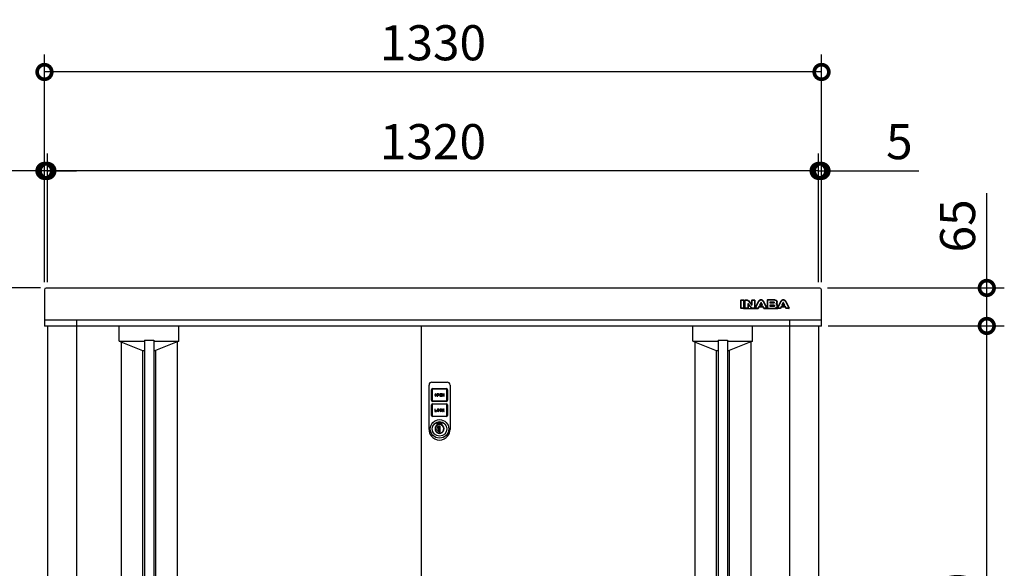
# Model space of a CAD drawing. Extents: x 8945 to 16990, y -81 to 5582.
# Drawn here: x 9935 to 11620, y 2954 to 3892 of the extents above; entities that cross this region are included whole.
import ezdxf

# ---------------------------------------------------------------- set-up
doc = ezdxf.new("R2010")
doc.units = 0
doc.header["$LTSCALE"] = 20
doc.header["$PDMODE"] = 3
doc.header["$PDSIZE"] = 2
doc.layers.get('0').update_dxf_attribs({"linetype": 'CONTINUOUS'})
doc.layers.get('DEFPOINTS').update_dxf_attribs({"linetype": 'CONTINUOUS'})
for name, color, linetype in [('寸法', 4, 'CONTINUOUS'), ('細線', 5, 'CONTINUOUS'), ('部品1', 7, 'CONTINUOUS')]:
    doc.layers.add(name, color=color, linetype=linetype)
doc.styles.add('STYLE1', font='isocp.shx', dxfattribs={"bigfont": 'bigfont.shx'})
doc.dimstyles.new('INABA_S20G', dxfattribs={"dimscale": 20, "dimtxt": 3, "dimasz": 2.5, "dimexe": 1.5, "dimexo": 0.5, "dimgap": 1, "dimtad": 3, "dimdec": 1, "dimdsep": 46, "dimtxsty": 'STYLE1', "dimblk1": 'DOTSMALL', "dimblk2": 'DOTSMALL', "dimsah": 1, "dimcen": 0, "dimclrt": 7, "dimadec": 0, "dimazin": 0, "dimtfac": 1, "dimtdec": 4, "dimtix": 1, "dimtmove": 0, "dimatfit": 3, "dimldrblk": 'DOTSMALL', "dimfxl": 1, "dimtolj": 1, "dimtzin": 0, "dimarcsym": 0})

# ---------------------------------------------------------------- blocks, each defined once
blk = doc.blocks.new('A$C6062739D')
at = {"layer": '細線', "ltscale": 20}
for p, q in [((0, 23.5), (0, 94)), ((4.5, 68), (4.5, 85.9)), ((5, 99), (31, 99)), ((5.5, 85.9), (5.5, 68)), ((6.6, 88), (29.5, 88)), ((29.5, 87), (6.6, 87)), ((30.6, 68), (30.6, 85.9)), ((31.6, 85.9), (31.6, 68)), ((36, 94), (36, 23.5)), ((9.8, 77.3), (9.8, 76.5)), ((10.6, 77.3), (10.6, 76.5)), ((12.2, 76.5), (12.2, 77.3)), ((13, 76.5), (13, 77.3)), ((16.2, 78.9), (14.2, 78.9)), ((14.2, 78.9), (14.2, 74.9)), ((14.2, 74.9), (15, 74.9)), ((16.2, 78.1), (15, 78.1)), ((15, 78.1), (15, 77.3)), ((15, 77.3), (16.2, 77.3)), ((15, 76.5), (16.2, 76.5)), ((15, 74.9), (15, 76.5)), ((21.8, 78.9), (18.6, 78.9)), ((18.6, 78.9), (18.6, 74.9)), ((18.6, 74.9), (21.8, 74.9)), ((19.4, 77.3), (19.4, 78.1)), ((19.4, 78.1), (21.8, 78.1)), ((21.8, 77.3), (19.4, 77.3)), ((19.4, 75.7), (19.4, 76.5)), ((19.4, 76.5), (21.8, 76.5)), ((21.8, 75.7), (19.4, 75.7)), ((21.8, 78.1), (21.8, 78.9)), ((21.8, 76.5), (21.8, 77.3)), ((21.8, 74.9), (21.8, 75.7)), ((23.8, 78.9), (23, 78.9)), ((23, 78.9), (23, 74.9)), ((23, 74.9), (23.8, 74.9)), ((25.4, 76.4), (23.8, 78.9)), ((23.8, 74.9), (23.8, 77.5)), ((23.8, 77.5), (25.4, 74.9)), ((26.2, 78.9), (25.4, 78.9)), ((25.4, 78.9), (25.4, 76.4)), ((25.4, 74.9), (26.2, 74.9)), ((26.2, 74.9), (26.2, 78.9)), ((4.5, 42.1), (4.5, 60)), ((5.5, 60), (5.5, 42.1)), ((6.6, 66.9), (29.5, 66.9)), ((29.5, 65.9), (6.6, 65.9)), ((6.6, 62.1), (29.5, 62.1)), ((29.5, 61.1), (6.6, 61.1)), ((9.8, 53), (9.8, 49)), ((10.6, 53), (9.8, 53)), ((10.6, 49.8), (10.6, 53)), ((14.2, 51.4), (14.2, 50.6)), ((15, 51.4), (15, 50.6)), ((16.6, 50.6), (16.6, 51.4)), ((17.4, 50.6), (17.4, 51.4)), ((18.6, 51.4), (18.6, 50.6)), ((19.4, 50.6), (19.4, 51.4)), ((21, 51.4), (21.8, 51.4)), ((21.8, 50.6), (21, 50.6)), ((23.8, 53), (23, 53)), ((23, 53), (23, 49)), ((25.1, 53), (23.8, 51.8)), ((23.8, 51.8), (23.8, 53)), ((23.8, 50.6), (24.4, 51.1)), ((23.8, 49), (23.8, 50.6)), ((24.4, 51.1), (25.3, 49)), ((25, 51.8), (26.2, 53)), ((26.2, 49), (25, 51.8)), ((26.2, 53), (25.1, 53)), ((30.6, 42.1), (30.6, 60)), ((31.6, 60), (31.6, 42.1)), ((6.6, 41), (29.5, 41)), ((29.5, 40), (6.6, 40)), ((9.8, 49), (13, 49)), ((13, 49.8), (10.6, 49.8)), ((13, 49), (13, 49.8)), ((23, 49), (23.8, 49)), ((25.3, 49), (26.2, 49)), ((0, 20.8), (0, 23.5)), ((0, 18), (0, 20.8)), ((14, 28.4), (14.5, 28.1)), ((14, 25.6), (14, 28.4)), ((14, 25.6), (14.5, 25.3)), ((14.5, 28.1), (14.5, 25.3)), ((16.7, 23.7), (16.7, 23.5)), ((19.2, 23.7), (16.7, 23.7)), ((16.7, 14.4), (16.7, 23.5)), ((16.9, 20.7), (16.9, 23.7)), ((16.9, 20.8), (16.9, 20.7)), ((16.9, 17.3), (16.9, 20.7)), ((16.9, 20.7), (16.9, 20.7)), ((16.9, 17.3), (16.9, 17.2)), ((16.9, 17.3), (16.9, 17.3)), ((16.9, 14.1), (16.9, 17.3)), ((19.2, 14.1), (19.2, 23.7)), ((21.5, 28.1), (22, 28.4)), ((21.5, 25.3), (21.5, 28.1)), ((21.5, 25.3), (22, 25.6)), ((22, 28.4), (22, 25.6)), ((36, 23.5), (36, 19.5)), ((36, 19.5), (36, 18)), ((36, 18), (36, 18)), ((16.7, 14.4), (16.7, 14.1)), ((16.7, 14.1), (19.2, 14.1)), ((16.9, 14.1), (16.9, 14.1))]:
    blk.add_line(p, q, dxfattribs=at)
for radius in [15.8, 12.5]:
    blk.add_circle((18, 19), radius, dxfattribs=at)
for centre, radius, start, end in [((5, 94), 5, 90, 180), ((6.6, 85.9), 2.1, 90, 180), ((6.6, 85.9), 1.1, 90, 180), ((29.5, 85.9), 2.1, 0, 90), ((29.5, 85.9), 1.1, 0, 90), ((31, 94), 5, 0, 90), ((6.6, 68), 2.1, 180, 270), ((6.6, 68), 1.1, 180, 270), ((11.4, 77.3), 1.6, 0, 180), ((11.4, 76.5), 1.6, 180, 0), ((11.4, 77.3), 0.8, 0, 180), ((11.4, 76.5), 0.8, 180, 0), ((16.2, 77.7), 1.2, 270, 90), ((16.2, 77.7), 0.4, 270, 90), ((29.5, 68), 1.1, 270, 0), ((29.5, 68), 2.1, 270, 0), ((6.6, 60), 2.1, 90, 180), ((6.6, 60), 1.1, 90, 180), ((15.8, 51.4), 1.6, 0, 180), ((15.8, 50.6), 1.6, 180, 0), ((15.8, 51.4), 0.8, 0, 180), ((15.8, 50.6), 0.8, 180, 0), ((20.2, 51.4), 1.6, 0, 180), ((20.2, 50.6), 1.6, 180, 0), ((20.2, 51.4), 0.8, 0, 180), ((20.2, 50.6), 0.8, 180, 0), ((29.5, 60), 2.1, 0, 90), ((29.5, 60), 1.1, 0, 90), ((6.6, 42.1), 2.1, 180, 270), ((6.6, 42.1), 1.1, 180, 270), ((29.5, 42.1), 2.1, 270, 0), ((29.5, 42.1), 1.1, 270, 0), ((18, 18), 18, 180, 217.5547), ((18, 19), 7.75, 121.073, 58.927), ((18, 19), 7.25, 118.8657, 61.1343), ((18.1, 18.9), 4.77, 106.9969, 252.9976), ((18, 19), 10.2, 67.0303, 112.9697), ((18, 19), 9.75, 68.9628, 111.0372), ((14.6, 26.3), 0.3, 250.5304, 294.9837), ((18, 19), 7.75, 63.1527, 114.9837), ((15.7, 19), 2.14, 304.9126, 55.082), ((18, 18), 18, 322.4453, 360), ((18, 18), 18, 217.5547, 322.4453), ((16.9, 19), 4.87, 268.1334, 269.9973)]:
    blk.add_arc(centre, radius, start, end, dxfattribs=at)
blk = doc.blocks.new('_DOTSMALL')
at = {"color": 0, "linetype": 'ByBlock', "ltscale": 50, "const_width": 0.5}
blk.add_lwpolyline([(-0.0625, 0, 1), (0.0625, 0, 1)], format="xyb", close=True, dxfattribs=at)
blk = doc.blocks.new('*D4')
at = {"layer": 'DEFPOINTS', "color": 0, "ltscale": 50}
for p in [(9980.3, 3433.8), (9851.2, 2333.7), (9985.1, 2333.7)]:
    blk.add_point(p, dxfattribs=at)
at = {"layer": '寸法', "color": 0, "lineweight": -2, "ltscale": 50}
for p, q in [((9970.3, 3433.8), (9821.2, 3433.8)), ((9851.2, 3433.8), (9851.2, 2333.7)), ((9975.1, 2333.7), (9821.2, 2333.7))]:
    blk.add_line(p, q, dxfattribs=at)
at = {"layer": '寸法', "color": 0, "lineweight": -2, "ltscale": 50, "xscale": 50, "yscale": 50, "zscale": 50}
for p, rotation in [((9851.2, 3433.8), 90), ((9851.2, 2333.7), 270)]:
    blk.add_blockref('_DOTSMALL', p, dxfattribs=dict(at, rotation=rotation))
at = {"layer": '寸法', "color": 7, "ltscale": 50, "insert": (9801.2, 2883.8), "char_height": 60, "attachment_point": 5, "rotation": 90, "style": 'STYLE1'}
blk.add_mtext('\\A1;1100', dxfattribs=at)
blk = doc.blocks.new('*D18')
at = {"layer": 'DEFPOINTS', "color": 0, "ltscale": 50}
for p in [(11307.1, 3433.8), (11590, 3433.8), (11308.6, 3368.8)]:
    blk.add_point(p, dxfattribs=at)
at = {"layer": '寸法', "color": 0, "lineweight": -2, "ltscale": 50}
for p, q in [((11590, 3433.8), (11590, 3595.9)), ((11317.1, 3433.8), (11620, 3433.8)), ((11590, 3368.8), (11590, 3433.8)), ((11318.6, 3368.8), (11620, 3368.8))]:
    blk.add_line(p, q, dxfattribs=at)
at = {"layer": '寸法', "color": 0, "lineweight": -2, "ltscale": 50, "xscale": 50, "yscale": 50, "zscale": 50}
for p, rotation in [((11590, 3433.8), 90), ((11590, 3368.8), 270)]:
    blk.add_blockref('_DOTSMALL', p, dxfattribs=dict(at, rotation=rotation))
at = {"layer": '寸法', "color": 7, "ltscale": 50, "insert": (11540, 3539.8), "char_height": 60, "attachment_point": 5, "rotation": 90, "style": 'STYLE1'}
blk.add_mtext('\\A1;65', dxfattribs=at)
blk = doc.blocks.new('*D19')
at = {"layer": 'DEFPOINTS', "color": 0, "ltscale": 50}
for p in [(11308.6, 3368.8), (11590, 3368.8), (11302.1, 2388.7)]:
    blk.add_point(p, dxfattribs=at)
at = {"layer": '寸法', "color": 0, "lineweight": -2, "ltscale": 50}
for p, q in [((11318.6, 3368.8), (11620, 3368.8)), ((11590, 2388.7), (11590, 3368.8)), ((11312.1, 2388.7), (11620, 2388.7))]:
    blk.add_line(p, q, dxfattribs=at)
at = {"layer": '寸法', "color": 0, "lineweight": -2, "ltscale": 50, "xscale": 50, "yscale": 50, "zscale": 50}
for p, rotation in [((11590, 3368.8), 90), ((11590, 2388.7), 270)]:
    blk.add_blockref('_DOTSMALL', p, dxfattribs=dict(at, rotation=rotation))
at = {"layer": '寸法', "color": 7, "ltscale": 50, "insert": (11540, 2878.8), "char_height": 60, "attachment_point": 5, "rotation": 90, "style": 'STYLE1'}
blk.add_mtext('\\A1;980', dxfattribs=at)
blk = doc.blocks.new('*D25')
at = {"layer": 'DEFPOINTS', "color": 0, "ltscale": 50}
for p in [(9977.1, 3803), (9977.1, 3433.5), (11307.1, 3433.5)]:
    blk.add_point(p, dxfattribs=at)
at = {"layer": '寸法', "color": 0, "lineweight": -2, "ltscale": 50}
for p, q in [((9977.1, 3443.5), (9977.1, 3833)), ((11307.1, 3443.5), (11307.1, 3833)), ((11307.1, 3803), (9977.1, 3803))]:
    blk.add_line(p, q, dxfattribs=at)
at = {"layer": '寸法', "color": 0, "lineweight": -2, "ltscale": 50, "xscale": 50, "yscale": 50, "zscale": 50, "rotation": 180}
blk.add_blockref('_DOTSMALL', (9977.1, 3803), dxfattribs=at)
at = {"layer": '寸法', "color": 0, "lineweight": -2, "ltscale": 50, "xscale": 50, "yscale": 50, "zscale": 50}
blk.add_blockref('_DOTSMALL', (11307.1, 3803), dxfattribs=at)
at = {"layer": '寸法', "color": 7, "ltscale": 50, "insert": (10642.1, 3853), "char_height": 60, "attachment_point": 5, "style": 'STYLE1'}
blk.add_mtext('\\A1;1330', dxfattribs=at)
blk = doc.blocks.new('*D26')
at = {"layer": 'DEFPOINTS', "color": 0, "ltscale": 50}
for p in [(9977.1, 3633.9), (9977.1, 3433.5), (9982.1, 3433.5)]:
    blk.add_point(p, dxfattribs=at)
at = {"layer": '寸法', "color": 0, "lineweight": -2, "ltscale": 50}
for p, q in [((9977.1, 3443.5), (9977.1, 3663.9)), ((9982.1, 3443.5), (9982.1, 3663.9)), ((9977.1, 3633.9), (9810.6, 3633.9)), ((9982.1, 3633.9), (9977.1, 3633.9)), ((9982.1, 3633.9), (10032.1, 3633.9))]:
    blk.add_line(p, q, dxfattribs=at)
at = {"layer": '寸法', "color": 0, "lineweight": -2, "ltscale": 50, "xscale": 50, "yscale": 50, "zscale": 50}
blk.add_blockref('_DOTSMALL', (9977.1, 3633.9), dxfattribs=at)
at = {"layer": '寸法', "color": 0, "lineweight": -2, "ltscale": 50, "xscale": 50, "yscale": 50, "zscale": 50, "rotation": 180}
blk.add_blockref('_DOTSMALL', (9982.1, 3633.9), dxfattribs=at)
at = {"layer": '寸法', "color": 7, "ltscale": 50, "insert": (9843.8, 3683.9), "char_height": 60, "attachment_point": 5, "style": 'STYLE1'}
blk.add_mtext('\\A1;5', dxfattribs=at)
blk = doc.blocks.new('*D27')
at = {"layer": 'DEFPOINTS', "color": 0, "ltscale": 50}
for p in [(11307.1, 3633.9), (11302.1, 3433.5), (11307.1, 3433.5)]:
    blk.add_point(p, dxfattribs=at)
at = {"layer": '寸法', "color": 0, "lineweight": -2, "ltscale": 50}
for p, q in [((11302.1, 3443.5), (11302.1, 3663.9)), ((11307.1, 3443.5), (11307.1, 3663.9)), ((11302.1, 3633.9), (11252.1, 3633.9)), ((11302.1, 3633.9), (11307.1, 3633.9)), ((11307.1, 3633.9), (11473.6, 3633.9))]:
    blk.add_line(p, q, dxfattribs=at)
at = {"layer": '寸法', "color": 0, "lineweight": -2, "ltscale": 50, "xscale": 50, "yscale": 50, "zscale": 50}
blk.add_blockref('_DOTSMALL', (11302.1, 3633.9), dxfattribs=at)
at = {"layer": '寸法', "color": 0, "lineweight": -2, "ltscale": 50, "xscale": 50, "yscale": 50, "zscale": 50, "rotation": 180}
blk.add_blockref('_DOTSMALL', (11307.1, 3633.9), dxfattribs=at)
at = {"layer": '寸法', "color": 7, "ltscale": 50, "insert": (11440.3, 3683.9), "char_height": 60, "attachment_point": 5, "style": 'STYLE1'}
blk.add_mtext('\\A1;5', dxfattribs=at)
blk = doc.blocks.new('*D28')
at = {"layer": 'DEFPOINTS', "color": 0, "ltscale": 50}
for p in [(9982.1, 3633.9), (9982.1, 3433.5), (11302.1, 3433.5)]:
    blk.add_point(p, dxfattribs=at)
at = {"layer": '寸法', "color": 0, "lineweight": -2, "ltscale": 50}
for p, q in [((9982.1, 3443.5), (9982.1, 3663.9)), ((11302.1, 3443.5), (11302.1, 3663.9)), ((11302.1, 3633.9), (9982.1, 3633.9))]:
    blk.add_line(p, q, dxfattribs=at)
at = {"layer": '寸法', "color": 0, "lineweight": -2, "ltscale": 50, "xscale": 50, "yscale": 50, "zscale": 50, "rotation": 180}
blk.add_blockref('_DOTSMALL', (9982.1, 3633.9), dxfattribs=at)
at = {"layer": '寸法', "color": 0, "lineweight": -2, "ltscale": 50, "xscale": 50, "yscale": 50, "zscale": 50}
blk.add_blockref('_DOTSMALL', (11302.1, 3633.9), dxfattribs=at)
at = {"layer": '寸法', "color": 7, "ltscale": 50, "insert": (10642.1, 3683.9), "char_height": 60, "attachment_point": 5, "style": 'STYLE1'}
blk.add_mtext('\\A1;1320', dxfattribs=at)

msp = doc.modelspace()

# ---------------------------------------------------------------- linework, layer by layer
at = {"layer": '細線', "ltscale": 20}
for p, q in [((11168.82, 3399.26), (11168.82, 3412.77)), ((11169.32, 3413.27), (11173.74, 3413.27)), ((11169.32, 3399.26), (11169.32, 3412.77)), ((11169.32, 3412.77), (11173.74, 3412.77)), ((11173.74, 3412.77), (11173.74, 3399.26)), ((11174.24, 3412.77), (11174.24, 3399.26)), ((11176.06, 3399.26), (11176.06, 3412.77)), ((11176.56, 3413.27), (11178.4, 3413.27)), ((11176.56, 3399.26), (11176.56, 3412.77)), ((11176.56, 3412.77), (11178.4, 3412.77)), ((11178.4, 3412.77), (11178.92, 3412.76)), ((11178.92, 3412.76), (11179.39, 3412.73)), ((11179.39, 3412.73), (11179.81, 3412.67)), ((11179.81, 3412.67), (11180.19, 3412.58)), ((11180.19, 3412.58), (11180.54, 3412.44)), ((11180.54, 3412.44), (11180.88, 3412.25)), ((11180.88, 3412.25), (11181.21, 3412)), ((11181.01, 3406.37), (11180.98, 3406.29)), ((11180.98, 3406.29), (11180.98, 3406.21)), ((11180.98, 3406.21), (11180.98, 3399.26)), ((11181.05, 3406.46), (11181.01, 3406.37)), ((11181.1, 3406.53), (11181.05, 3406.46)), ((11181.17, 3406.6), (11181.1, 3406.53)), ((11181.25, 3406.65), (11181.17, 3406.6)), ((11181.21, 3412), (11181.55, 3411.69)), ((11181.33, 3406.68), (11181.25, 3406.65)), ((11181.42, 3406.69), (11181.33, 3406.68)), ((11181.55, 3406.69), (11181.42, 3406.69)), ((11181.48, 3404.94), (11181.48, 3399.26)), ((11181.55, 3411.69), (11187.11, 3404.8)), ((11181.66, 3406.67), (11181.55, 3406.69)), ((11181.76, 3406.65), (11181.66, 3406.67)), ((11181.85, 3406.62), (11181.76, 3406.65)), ((11181.92, 3406.58), (11181.85, 3406.62)), ((11181.99, 3406.53), (11181.92, 3406.58)), ((11181.94, 3412), (11186.86, 3405.9)), ((11182.06, 3406.46), (11181.99, 3406.53)), ((11182.12, 3406.38), (11182.06, 3406.46)), ((11186.84, 3400.34), (11182.12, 3406.38)), ((11186.45, 3400.04), (11182.37, 3405.25)), ((11187.11, 3404.8), (11187.17, 3404.73)), ((11187.17, 3404.73), (11187.23, 3404.68)), ((11187.23, 3404.68), (11187.29, 3404.63)), ((11187.29, 3404.63), (11187.35, 3404.6)), ((11187.35, 3404.6), (11187.42, 3404.57)), ((11187.42, 3404.57), (11187.5, 3404.55)), ((11187.5, 3404.55), (11187.59, 3404.54)), ((11187.59, 3404.54), (11187.69, 3404.54)), ((11187.69, 3404.54), (11187.82, 3404.55)), ((11187.75, 3406.21), (11187.75, 3412.77)), ((11187.82, 3404.55), (11187.93, 3404.59)), ((11187.93, 3404.59), (11188.02, 3404.65)), ((11188.02, 3404.65), (11188.1, 3404.73)), ((11188.1, 3404.73), (11188.17, 3404.82)), ((11188.17, 3404.82), (11188.21, 3404.92)), ((11188.21, 3404.92), (11188.24, 3405.03)), ((11188.24, 3405.03), (11188.25, 3405.16)), ((11188.25, 3413.27), (11192.22, 3413.27)), ((11188.25, 3412.77), (11192.22, 3412.77)), ((11188.25, 3405.16), (11188.25, 3412.77)), ((11192.22, 3412.77), (11192.22, 3399.26)), ((11192.72, 3412.77), (11192.72, 3399.26)), ((11193.58, 3399.5), (11199.31, 3410.53)), ((11194.02, 3399.26), (11199.75, 3410.29)), ((11199.75, 3410.29), (11200.07, 3410.87)), ((11200.07, 3410.87), (11200.44, 3411.42)), ((11200.44, 3411.42), (11200.86, 3411.94)), ((11200.86, 3411.94), (11201.33, 3412.4)), ((11202.98, 3408.37), (11201.07, 3404.41)), ((11201.07, 3404.41), (11203.6, 3404.41)), ((11201.33, 3412.4), (11201.84, 3412.79)), ((11201.84, 3412.79), (11202.39, 3413.09)), ((11203.15, 3407.57), (11202.21, 3405.63)), ((11202.39, 3413.09), (11202.97, 3413.28)), ((11202.66, 3404.91), (11204.53, 3404.91)), ((11202.97, 3413.28), (11203.6, 3413.35)), ((11203.04, 3408.47), (11202.98, 3408.37)), ((11203.11, 3408.55), (11203.04, 3408.47)), ((11203.2, 3408.62), (11203.11, 3408.55)), ((11203.28, 3408.67), (11203.2, 3408.62)), ((11203.36, 3408.71), (11203.28, 3408.67)), ((11203.44, 3408.74), (11203.36, 3408.71)), ((11203.52, 3408.75), (11203.44, 3408.74)), ((11203.6, 3408.76), (11203.52, 3408.75)), ((11203.6, 3413.35), (11204.22, 3413.28)), ((11203.67, 3408.75), (11203.6, 3408.76)), ((11203.6, 3404.41), (11206.12, 3404.41)), ((11203.75, 3408.74), (11203.67, 3408.75)), ((11203.84, 3408.71), (11203.75, 3408.74)), ((11203.92, 3408.67), (11203.84, 3408.71)), ((11204, 3408.62), (11203.92, 3408.67)), ((11204.08, 3408.55), (11204, 3408.62)), ((11204.98, 3405.63), (11204.05, 3407.57)), ((11204.15, 3408.47), (11204.08, 3408.55)), ((11204.22, 3408.37), (11204.15, 3408.47)), ((11204.22, 3413.28), (11204.8, 3413.09)), ((11206.12, 3404.41), (11204.22, 3408.37)), ((11204.8, 3413.09), (11205.36, 3412.79)), ((11205.36, 3412.79), (11205.87, 3412.4)), ((11205.87, 3412.4), (11206.33, 3411.94)), ((11206.33, 3411.94), (11206.76, 3411.42)), ((11206.76, 3411.42), (11207.13, 3410.87)), ((11207.13, 3410.87), (11207.45, 3410.29)), ((11207.45, 3410.29), (11213.18, 3399.26)), ((11207.89, 3410.53), (11213.62, 3399.5)), ((11214.01, 3412.77), (11214.01, 3399.26)), ((11227.03, 3413.27), (11214.51, 3413.27)), ((11227.03, 3412.77), (11214.51, 3412.77)), ((11214.51, 3412.77), (11214.51, 3408.51)), ((11214.51, 3408.51), (11214.51, 3403.33)), ((11218.94, 3410.23), (11224.44, 3410.23)), ((11218.94, 3408.51), (11218.94, 3410.23)), ((11218.94, 3407.51), (11218.94, 3408.51)), ((11224.44, 3407.51), (11218.94, 3407.51)), ((11218.94, 3404.8), (11224.26, 3404.8)), ((11218.94, 3403.33), (11218.94, 3404.8)), ((11219.44, 3408.51), (11219.44, 3409.23)), ((11219.94, 3409.73), (11224.44, 3409.73)), ((11224.61, 3408.01), (11219.94, 3408.01)), ((11219.94, 3404.3), (11224.26, 3404.3)), ((11224.26, 3404.8), (11224.74, 3404.78)), ((11224.44, 3410.23), (11224.62, 3410.22)), ((11224.62, 3407.51), (11224.44, 3407.51)), ((11224.62, 3410.22), (11224.85, 3410.2)), ((11224.85, 3407.53), (11224.62, 3407.51)), ((11224.74, 3404.78), (11225.19, 3404.73)), ((11224.85, 3410.2), (11225.09, 3410.16)), ((11225.09, 3407.57), (11224.85, 3407.53)), ((11225.09, 3410.16), (11225.34, 3410.08)), ((11225.34, 3407.65), (11225.09, 3407.57)), ((11225.19, 3404.73), (11225.6, 3404.64)), ((11225.34, 3410.08), (11225.55, 3409.95)), ((11225.55, 3407.79), (11225.34, 3407.65)), ((11225.55, 3409.95), (11225.73, 3409.76)), ((11225.73, 3407.97), (11225.55, 3407.79)), ((11225.6, 3404.64), (11225.96, 3404.49)), ((11225.73, 3409.76), (11225.86, 3409.51)), ((11225.86, 3408.22), (11225.73, 3407.97)), ((11225.86, 3409.51), (11225.9, 3409.18)), ((11225.9, 3408.56), (11225.86, 3408.22)), ((11225.9, 3409.18), (11225.9, 3408.56)), ((11225.96, 3404.49), (11226.25, 3404.25)), ((11226.25, 3404.25), (11226.47, 3403.94)), ((11227.91, 3412.7), (11227.03, 3412.77)), ((11228.65, 3412.51), (11227.91, 3412.7)), ((11229.26, 3412.22), (11228.65, 3412.51)), ((11229.05, 3406.19), (11229.41, 3406.4)), ((11229.53, 3405.99), (11229.05, 3406.19)), ((11229.73, 3411.87), (11229.26, 3412.22)), ((11229.41, 3406.4), (11229.72, 3406.65)), ((11229.94, 3405.74), (11229.53, 3405.99)), ((11229.72, 3406.65), (11229.97, 3406.92)), ((11230.09, 3411.46), (11229.73, 3411.87)), ((11230.27, 3405.45), (11229.94, 3405.74)), ((11229.97, 3406.92), (11230.17, 3407.2)), ((11230.33, 3411.04), (11230.09, 3411.46)), ((11230.17, 3407.2), (11230.32, 3407.49)), ((11230.54, 3405.14), (11230.27, 3405.45)), ((11230.32, 3407.49), (11230.43, 3407.78)), ((11230.47, 3410.61), (11230.33, 3411.04)), ((11230.43, 3407.78), (11230.49, 3408.06)), ((11230.52, 3410.2), (11230.47, 3410.61)), ((11230.49, 3408.06), (11230.52, 3408.33)), ((11230.52, 3408.33), (11230.52, 3410.2)), ((11230.74, 3404.82), (11230.54, 3405.14)), ((11230.88, 3404.49), (11230.74, 3404.82)), ((11230.96, 3404.16), (11230.88, 3404.49)), ((11231.02, 3408.33), (11231.02, 3410.2)), ((11231.65, 3399.5), (11237.38, 3410.53)), ((11232.09, 3399.26), (11237.83, 3410.29)), ((11237.83, 3410.29), (11238.14, 3410.87)), ((11238.14, 3410.87), (11238.51, 3411.42)), ((11238.51, 3411.42), (11238.93, 3411.94)), ((11238.93, 3411.94), (11239.4, 3412.4)), ((11241.06, 3408.37), (11239.15, 3404.41)), ((11239.15, 3404.41), (11241.68, 3404.41)), ((11239.4, 3412.4), (11239.91, 3412.79)), ((11239.91, 3412.79), (11240.47, 3413.09)), ((11241.23, 3407.57), (11240.29, 3405.63)), ((11240.47, 3413.09), (11241.05, 3413.28)), ((11240.74, 3404.91), (11242.61, 3404.91)), ((11241.05, 3413.28), (11241.68, 3413.35)), ((11241.12, 3408.47), (11241.06, 3408.37)), ((11241.19, 3408.55), (11241.12, 3408.47)), ((11241.27, 3408.62), (11241.19, 3408.55)), ((11241.35, 3408.67), (11241.27, 3408.62)), ((11241.43, 3408.71), (11241.35, 3408.67)), ((11241.52, 3408.74), (11241.43, 3408.71)), ((11241.6, 3408.75), (11241.52, 3408.74)), ((11241.68, 3408.76), (11241.6, 3408.75)), ((11241.68, 3413.35), (11242.29, 3413.28)), ((11241.75, 3408.75), (11241.68, 3408.76)), ((11241.68, 3404.41), (11244.19, 3404.41)), ((11241.83, 3408.74), (11241.75, 3408.75)), ((11241.91, 3408.71), (11241.83, 3408.74)), ((11242, 3408.67), (11241.91, 3408.71)), ((11242.08, 3408.62), (11242, 3408.67)), ((11242.15, 3408.55), (11242.08, 3408.62)), ((11243.06, 3405.63), (11242.13, 3407.57)), ((11242.22, 3408.47), (11242.15, 3408.55)), ((11242.29, 3408.37), (11242.22, 3408.47)), ((11242.29, 3413.28), (11242.88, 3413.09)), ((11244.19, 3404.41), (11242.29, 3408.37)), ((11242.88, 3413.09), (11243.43, 3412.79)), ((11243.43, 3412.79), (11243.94, 3412.4)), ((11243.94, 3412.4), (11244.41, 3411.94)), ((11244.41, 3411.94), (11244.83, 3411.42)), ((11244.83, 3411.42), (11245.2, 3410.87)), ((11245.2, 3410.87), (11245.52, 3410.29)), ((11245.52, 3410.29), (11251.25, 3399.26)), ((11245.96, 3410.53), (11251.7, 3399.5)), ((11173.74, 3399.26), (11169.32, 3399.26)), ((11173.74, 3398.76), (11169.32, 3398.76)), ((11173.74, 3398.76), (11198.63, 3398.76)), ((11174.24, 3403.26), (11176.06, 3403.26)), ((11180.98, 3399.26), (11176.56, 3399.26)), ((11180.98, 3398.76), (11176.56, 3398.76)), ((11181.48, 3403.26), (11183.92, 3403.26)), ((11187.15, 3400.03), (11186.84, 3400.34)), ((11187.4, 3399.78), (11187.15, 3400.03)), ((11187.62, 3399.59), (11187.4, 3399.78)), ((11187.84, 3399.46), (11187.62, 3399.59)), ((11188.09, 3399.36), (11187.84, 3399.46)), ((11188.4, 3399.3), (11188.09, 3399.36)), ((11188.78, 3399.27), (11188.4, 3399.3)), ((11189.28, 3399.26), (11188.78, 3399.27)), ((11192.22, 3399.26), (11189.28, 3399.26)), ((11192.22, 3398.76), (11189.28, 3398.76)), ((11192.72, 3403.26), (11195.54, 3403.26)), ((11198.63, 3399.26), (11194.02, 3399.26)), ((11198.63, 3398.76), (11194.02, 3398.76)), ((11199.81, 3401.74), (11198.63, 3399.26)), ((11199.99, 3400.96), (11199.08, 3399.05)), ((11199.81, 3401.74), (11207.39, 3401.74)), ((11203.6, 3401.74), (11199.81, 3401.74)), ((11200.44, 3401.24), (11206.76, 3401.24)), ((11207.39, 3401.74), (11203.6, 3401.74)), ((11208.13, 3399.05), (11207.21, 3400.96)), ((11208.58, 3399.26), (11207.39, 3401.74)), ((11213.18, 3399.26), (11208.58, 3399.26)), ((11208.58, 3398.76), (11232.09, 3398.76)), ((11213.18, 3398.76), (11208.58, 3398.76)), ((11211.66, 3403.26), (11214.01, 3403.26)), ((11214.51, 3403.33), (11214.51, 3399.26)), ((11214.51, 3399.26), (11227.5, 3399.26)), ((11214.51, 3398.76), (11227.5, 3398.76)), ((11218.94, 3401.95), (11218.94, 3403.33)), ((11225.21, 3401.95), (11218.94, 3401.95)), ((11219.44, 3402.95), (11219.44, 3403.8)), ((11225.37, 3402.45), (11219.94, 3402.45)), ((11225.4, 3401.95), (11225.21, 3401.95)), ((11225.62, 3401.97), (11225.4, 3401.95)), ((11225.86, 3402.02), (11225.62, 3401.97)), ((11226.1, 3402.1), (11225.86, 3402.02)), ((11226.32, 3402.23), (11226.1, 3402.1)), ((11226.5, 3402.41), (11226.32, 3402.23)), ((11226.47, 3403.94), (11226.62, 3403.53)), ((11226.63, 3402.67), (11226.5, 3402.41)), ((11226.62, 3403.53), (11226.67, 3403)), ((11226.67, 3403), (11226.63, 3402.67)), ((11227.5, 3399.26), (11228.38, 3399.33)), ((11228.38, 3399.33), (11229.12, 3399.52)), ((11229.12, 3399.52), (11229.73, 3399.8)), ((11229.73, 3399.8), (11230.2, 3400.16)), ((11230.2, 3400.16), (11230.56, 3400.56)), ((11230.56, 3400.56), (11230.8, 3400.99)), ((11230.8, 3400.99), (11230.94, 3401.42)), ((11230.94, 3401.42), (11230.99, 3401.83)), ((11230.99, 3403.86), (11230.96, 3404.16)), ((11230.99, 3401.83), (11230.99, 3403.86)), ((11231.49, 3401.83), (11231.49, 3403.86)), ((11231.49, 3403.26), (11233.61, 3403.26)), ((11236.7, 3399.26), (11232.09, 3399.26)), ((11236.7, 3398.76), (11232.09, 3398.76)), ((11237.89, 3401.74), (11236.7, 3399.26)), ((11238.07, 3400.96), (11237.15, 3399.05)), ((11241.68, 3401.74), (11237.89, 3401.74)), ((11237.89, 3401.74), (11245.46, 3401.74)), ((11238.52, 3401.24), (11244.83, 3401.24)), ((11245.46, 3401.74), (11241.68, 3401.74)), ((11246.19, 3399.05), (11245.28, 3400.96)), ((11246.64, 3399.26), (11245.46, 3401.74)), ((11251.25, 3399.26), (11246.64, 3399.26)), ((11251.25, 3398.76), (11246.64, 3398.76))]:
    msp.add_line(p, q, dxfattribs=at)
at = {"layer": '細線', "ltscale": 50}
for p, q in [((10105.18, 3342.73), (10105.18, 3368.52)), ((10207.18, 3342.73), (10207.18, 3368.52)), ((11086.98, 3342.73), (11086.98, 3368.52)), ((11188.98, 3342.73), (11188.98, 3368.52)), ((10105.18, 3342.73), (10148.18, 3342.73)), ((10105.18, 3342.73), (10145.18, 3326.73)), ((10108.18, 3341.53), (10108.18, 2435.43)), ((10148.18, 3344.73), (10148.18, 2431.73)), ((10148.18, 3344.73), (10164.18, 3344.73)), ((10164.18, 3344.73), (10164.18, 2431.73)), ((10164.18, 3342.73), (10207.18, 3342.73)), ((10207.18, 3342.73), (10167.18, 3326.73)), ((10204.18, 3341.53), (10204.18, 2435.43)), ((11086.98, 3342.73), (11126.98, 3326.73)), ((11086.98, 3342.73), (11129.98, 3342.73)), ((11089.98, 3341.53), (11089.98, 2435.43)), ((11129.98, 3344.73), (11129.98, 2431.73)), ((11129.98, 3344.73), (11145.98, 3344.73)), ((11145.98, 3344.73), (11145.98, 2431.73)), ((11145.98, 3342.73), (11188.98, 3342.73)), ((11188.98, 3342.73), (11148.98, 3326.73)), ((11185.98, 3341.53), (11185.98, 2435.43)), ((10145.18, 3326.73), (10148.18, 3326.73)), ((10145.18, 3326.73), (10145.18, 2450.23)), ((10164.18, 3326.73), (10167.18, 3326.73)), ((10167.18, 3326.73), (10167.18, 2450.23)), ((11126.98, 3326.73), (11126.98, 2450.23)), ((11126.98, 3326.73), (11129.98, 3326.73)), ((11145.98, 3326.73), (11148.98, 3326.73)), ((11148.98, 3326.73), (11148.98, 2450.23))]:
    msp.add_line(p, q, dxfattribs=at)
at = {"layer": '細線', "ltscale": 20}
for centre, start, end in [((11169.32, 3412.77), 90, 180), ((11173.74, 3412.77), 0, 90), ((11176.56, 3412.77), 90, 180), ((11181.98, 3404.94), 38.00708, 180), ((11187.25, 3406.21), 218.85337, 0), ((11188.25, 3412.77), 90, 180), ((11192.22, 3412.77), 0, 90), ((11202.66, 3405.41), 154.16947, 270), ((11203.6, 3407.35), 25.71215, 154.16947), ((11204.53, 3405.41), 270, 25.71215), ((11214.51, 3412.77), 90, 180), ((11219.94, 3409.23), 90, 180), ((11219.94, 3408.51), 180, 270), ((11219.94, 3403.8), 90, 180), ((11240.74, 3405.41), 154.16947, 270), ((11241.68, 3407.35), 25.71215, 154.16947), ((11242.61, 3405.41), 270, 25.71215), ((11169.32, 3399.26), 180, 270), ((11173.74, 3399.26), 270, 0), ((11176.56, 3399.26), 180, 270), ((11180.98, 3399.26), 270, 0), ((11192.22, 3399.26), 270, 0), ((11194.02, 3399.26), 152.53134, 270), ((11198.63, 3399.26), 270, 334.37414), ((11200.44, 3400.74), 90, 154.37414), ((11206.76, 3400.74), 25.62586, 90), ((11208.58, 3399.26), 205.62586, 270), ((11213.18, 3399.26), 270, 27.44805), ((11214.51, 3399.26), 180, 270), ((11219.94, 3402.95), 180, 270), ((11232.09, 3399.26), 152.53134, 270), ((11236.7, 3399.26), 270, 334.37414), ((11238.52, 3400.74), 90, 154.37414), ((11244.83, 3400.74), 25.53111, 90), ((11246.64, 3399.26), 205.53111, 270), ((11251.25, 3399.26), 270, 27.46866)]:
    msp.add_arc(centre, 0.5, start, end, dxfattribs=at)
for points, knots in [([(11178.4, 3412.77), (11178.58, 3412.77), (11178.9, 3412.76), (11179.37, 3412.74), (11179.8, 3412.67), (11180.19, 3412.59), (11180.55, 3412.44), (11180.89, 3412.25), (11181.23, 3412), (11181.44, 3411.8), (11181.55, 3411.69)], [0, 0, 0, 0, 0.5241147, 0.9886538, 1.4112086, 1.8047384, 2.1846126, 2.5702574, 2.9844379, 3.4481017, 3.4481017, 3.4481017, 3.4481017]), ([(11178.41, 3413.27), (11178.61, 3413.27), (11178.82, 3413.26), (11179.22, 3413.25), (11179.42, 3413.23), (11179.81, 3413.18), (11179.99, 3413.15), (11180.33, 3413.06), (11180.46, 3413.02), (11180.69, 3412.92), (11180.8, 3412.87), (11181.03, 3412.75), (11181.14, 3412.68), (11181.35, 3412.54), (11181.45, 3412.46), (11181.67, 3412.27), (11181.79, 3412.16), (11181.9, 3412.05)], [0, 0, 0, 0, 0.606916, 0.606916, 1.1463151, 1.1463151, 1.6857141, 1.6857141, 2.0120257, 2.0120257, 2.3383373, 2.3383373, 2.6646489, 2.6646489, 2.9909604, 2.9909604, 3.4481017, 3.4481017, 3.4481017, 3.4481017]), ([(11199.32, 3410.54), (11199.42, 3410.73), (11199.53, 3410.92), (11199.79, 3411.36), (11199.94, 3411.6), (11200.29, 3412.06), (11200.48, 3412.28), (11200.96, 3412.77), (11201.28, 3413.03), (11201.98, 3413.47), (11202.37, 3413.65), (11203.08, 3413.82), (11203.38, 3413.85), (11203.98, 3413.84), (11204.27, 3413.79), (11204.9, 3413.6), (11205.23, 3413.45), (11205.76, 3413.13), (11205.97, 3412.97), (11206.35, 3412.64), (11206.54, 3412.46), (11206.88, 3412.09), (11207.03, 3411.89), (11207.33, 3411.5), (11207.47, 3411.29), (11207.7, 3410.89), (11207.8, 3410.7), (11207.89, 3410.53)], [0, 0, 0, 0, 0.6533163, 0.6533163, 1.4478917, 1.4478917, 2.242467, 2.242467, 3.3516106, 3.3516106, 4.4607541, 4.4607541, 5.2191872, 5.2191872, 5.9776202, 5.9776202, 6.9251453, 6.9251453, 7.6228873, 7.6228873, 8.3206293, 8.3206293, 9.0183713, 9.0183713, 9.7161133, 9.7161133, 10.3119821, 10.3119821, 10.3119821, 10.3119821]), ([(11199.75, 3410.29), (11199.97, 3410.68), (11200.29, 3411.26), (11200.85, 3411.95), (11201.31, 3412.41), (11201.83, 3412.8), (11202.38, 3413.1), (11202.97, 3413.3), (11203.6, 3413.37), (11204.22, 3413.3), (11204.81, 3413.1), (11205.37, 3412.8), (11205.88, 3412.41), (11206.35, 3411.95), (11206.76, 3411.43), (11207.14, 3410.88), (11207.35, 3410.49), (11207.45, 3410.29)], [0, 0, 0, 0, 1.3203911, 1.9869015, 2.642505, 3.2864455, 3.9109515, 4.525995, 5.1547551, 5.7785086, 6.3935521, 7.0224939, 7.6624201, 8.3180236, 8.987707, 9.6557013, 10.3119821, 10.3119821, 10.3119821, 10.3119821]), ([(11224.25, 3404.3), (11224.42, 3404.3), (11224.57, 3404.29), (11224.83, 3404.27), (11224.95, 3404.26), (11225.19, 3404.23), (11225.3, 3404.21), (11225.49, 3404.15), (11225.58, 3404.12), (11225.74, 3404.04), (11225.81, 3403.99), (11225.96, 3403.84), (11226.03, 3403.73), (11226.12, 3403.48), (11226.15, 3403.35), (11226.18, 3403.08), (11226.17, 3402.92), (11226.15, 3402.81), (11226.14, 3402.79), (11226.12, 3402.74), (11226.1, 3402.72), (11226.06, 3402.66), (11226.03, 3402.64), (11225.97, 3402.59), (11225.93, 3402.57), (11225.79, 3402.51), (11225.65, 3402.48), (11225.42, 3402.45), (11225.34, 3402.45), (11225.22, 3402.45)], [0, 0, 0, 0, 0.4866568, 0.4866568, 0.8864174, 0.8864174, 1.2769144, 1.2769144, 1.6674113, 1.6674113, 2.0579082, 2.0579082, 2.6842497, 2.6842497, 3.210837, 3.210837, 3.7374243, 3.7374243, 3.9243699, 3.9243699, 4.1113156, 4.1113156, 4.3687253, 4.3687253, 4.626135, 4.626135, 5.1493671, 5.1493671, 5.5098578, 5.5098578, 5.5098578, 5.5098578]), ([(11224.26, 3404.8), (11224.42, 3404.8), (11224.73, 3404.79), (11225.18, 3404.74), (11225.59, 3404.66), (11225.96, 3404.5), (11226.27, 3404.27), (11226.5, 3403.93), (11226.65, 3403.5), (11226.68, 3403.07), (11226.65, 3402.68), (11226.51, 3402.41), (11226.33, 3402.22), (11226.11, 3402.09), (11225.86, 3402.01), (11225.63, 3401.97), (11225.41, 3401.95), (11225.27, 3401.95), (11225.21, 3401.95)], [0, 0, 0, 0, 0.4789088, 0.9301689, 1.3482541, 1.73861, 2.1155657, 2.4986344, 2.9368797, 3.4633144, 3.8039349, 4.0856031, 4.3422274, 4.5997405, 4.8546774, 5.0957958, 5.3234283, 5.5098578, 5.5098578, 5.5098578, 5.5098578]), ([(11224.43, 3409.73), (11224.55, 3409.73), (11224.64, 3409.72), (11224.81, 3409.71), (11224.89, 3409.69), (11225.02, 3409.66), (11225.07, 3409.65), (11225.16, 3409.61), (11225.2, 3409.59), (11225.27, 3409.54), (11225.3, 3409.51), (11225.34, 3409.45), (11225.36, 3409.42), (11225.38, 3409.37), (11225.39, 3409.35), (11225.4, 3409.29), (11225.4, 3409.25), (11225.41, 3409.15), (11225.41, 3409.08), (11225.41, 3408.97), (11225.41, 3408.91), (11225.41, 3408.78), (11225.41, 3408.71), (11225.41, 3408.58), (11225.4, 3408.53), (11225.4, 3408.44), (11225.39, 3408.41), (11225.38, 3408.36), (11225.38, 3408.35), (11225.36, 3408.32), (11225.35, 3408.3), (11225.32, 3408.25), (11225.29, 3408.21), (11225.21, 3408.15), (11225.17, 3408.13), (11225.08, 3408.09), (11225.04, 3408.07), (11224.92, 3408.05), (11224.86, 3408.03), (11224.75, 3408.02), (11224.68, 3408.01), (11224.6, 3408.01), (11224.6, 3408.01), (11224.59, 3408.01)], [0, 0, 0, 0, 0.3513055, 0.3513055, 0.6357577, 0.6357577, 0.8867788, 0.8867788, 1.1377999, 1.1377999, 1.388821, 1.388821, 1.6398421, 1.6398421, 1.8153388, 1.8153388, 1.9908355, 1.9908355, 2.1833425, 2.1833425, 2.3758494, 2.3758494, 2.6032401, 2.6032401, 2.7773688, 2.7773688, 2.9514975, 2.9514975, 3.0956619, 3.0956619, 3.2398262, 3.2398262, 3.5281549, 3.5281549, 3.8164835, 3.8164835, 4.0424454, 4.0424454, 4.2751513, 4.2751513, 4.5078571, 4.5078571, 4.5246734, 4.5246734, 4.5246734, 4.5246734]), ([(11224.44, 3410.23), (11224.5, 3410.23), (11224.64, 3410.23), (11224.86, 3410.21), (11225.1, 3410.16), (11225.34, 3410.09), (11225.56, 3409.95), (11225.75, 3409.76), (11225.88, 3409.5), (11225.91, 3409.08), (11225.91, 3408.65), (11225.89, 3408.24), (11225.75, 3407.97), (11225.56, 3407.78), (11225.34, 3407.64), (11225.1, 3407.57), (11224.86, 3407.52), (11224.7, 3407.51), (11224.62, 3407.51)], [0, 0, 0, 0, 0.1864975, 0.41413, 0.660199, 0.9151359, 1.1683241, 1.4284367, 1.7101049, 2.0457323, 2.6604455, 3.0010661, 3.2827342, 3.5428468, 3.796035, 4.0509719, 4.2970409, 4.5246734, 4.5246734, 4.5246734, 4.5246734]), ([(11227.03, 3412.77), (11227.32, 3412.76), (11227.87, 3412.73), (11228.63, 3412.54), (11229.24, 3412.26), (11229.73, 3411.9), (11230.09, 3411.49), (11230.34, 3411.05), (11230.49, 3410.63), (11230.51, 3410.34), (11230.52, 3410.2)], [0, 0, 0, 0, 0.8845779, 1.648359, 2.3177391, 2.9082703, 3.4509945, 3.9428487, 4.3937712, 4.7994047, 4.7994047, 4.7994047, 4.7994047]), ([(11227.05, 3413.27), (11227.23, 3413.26), (11227.42, 3413.25), (11227.87, 3413.21), (11228.14, 3413.17), (11228.68, 3413.04), (11228.94, 3412.95), (11229.48, 3412.69), (11229.76, 3412.51), (11230.26, 3412.07), (11230.48, 3411.81), (11230.72, 3411.39), (11230.78, 3411.26), (11230.88, 3411.01), (11230.92, 3410.89), (11230.97, 3410.66), (11230.98, 3410.56), (11231, 3410.39), (11231.01, 3410.31), (11231.01, 3410.24)], [0, 0, 0, 0, 0.5428189, 0.5428189, 1.2704602, 1.2704602, 1.9981014, 1.9981014, 2.8413238, 2.8413238, 3.6845461, 3.6845461, 4.0537136, 4.0537136, 4.34699, 4.34699, 4.5844071, 4.5844071, 4.7994047, 4.7994047, 4.7994047, 4.7994047]), ([(11230.52, 3408.33), (11230.51, 3408.24), (11230.5, 3407.95), (11230.37, 3407.56), (11230.18, 3407.19), (11229.97, 3406.91), (11229.72, 3406.64), (11229.41, 3406.39), (11229.17, 3406.26), (11229.05, 3406.19)], [0, 0, 0, 0, 0.2728316, 0.8674117, 1.1919638, 1.5387155, 1.9058449, 2.3000837, 2.7200773, 2.7200773, 2.7200773, 2.7200773]), ([(11229.53, 3405.99), (11229.67, 3405.91), (11229.94, 3405.76), (11230.27, 3405.47), (11230.54, 3405.15), (11230.75, 3404.83), (11230.88, 3404.5), (11230.97, 3404.17), (11230.98, 3403.96), (11230.99, 3403.86)], [0, 0, 0, 0, 0.4769965, 0.9163989, 1.3273796, 1.7076546, 2.0669554, 2.3993525, 2.7031783, 2.7031783, 2.7031783, 2.7031783]), ([(11231.01, 3408.31), (11231.01, 3408.23), (11231.01, 3408.14), (11230.99, 3407.96), (11230.97, 3407.88), (11230.94, 3407.72), (11230.92, 3407.64), (11230.84, 3407.41), (11230.78, 3407.28), (11230.64, 3407), (11230.56, 3406.87), (11230.35, 3406.58), (11230.22, 3406.44), (11230.07, 3406.29), (11230.06, 3406.28), (11230.04, 3406.27)], [0, 0, 0, 0, 0.2306877, 0.2306877, 0.4232762, 0.4232762, 0.6158648, 0.6158648, 1.0010418, 1.0010418, 1.3862188, 1.3862188, 1.882157, 1.882157, 1.9255853, 1.9255853, 1.9255853, 1.9255853]), ([(11230.04, 3406.27), (11230.08, 3406.25), (11230.11, 3406.23), (11230.23, 3406.15), (11230.32, 3406.08), (11230.48, 3405.95), (11230.56, 3405.88), (11230.77, 3405.66), (11230.9, 3405.51), (11231.09, 3405.22), (11231.16, 3405.1), (11231.28, 3404.85), (11231.33, 3404.72), (11231.4, 3404.5), (11231.42, 3404.41), (11231.46, 3404.23), (11231.47, 3404.14), (11231.48, 3404.01), (11231.48, 3403.95), (11231.49, 3403.89)], [0.2878225, 0.2878225, 0.2878225, 0.2878225, 0.390516, 0.390516, 0.6512488, 0.6512488, 0.9119816, 0.9119816, 1.4334471, 1.4334471, 1.7720572, 1.7720572, 2.1106672, 2.1106672, 2.3481123, 2.3481123, 2.5414555, 2.5414555, 2.7031783, 2.7031783, 2.7031783, 2.7031783]), ([(11237.39, 3410.54), (11237.5, 3410.73), (11237.61, 3410.92), (11237.87, 3411.36), (11238.02, 3411.6), (11238.36, 3412.06), (11238.55, 3412.28), (11239.04, 3412.77), (11239.36, 3413.03), (11240.06, 3413.47), (11240.45, 3413.65), (11241.15, 3413.82), (11241.45, 3413.85), (11242.05, 3413.84), (11242.35, 3413.79), (11242.98, 3413.6), (11243.31, 3413.45), (11243.84, 3413.13), (11244.05, 3412.97), (11244.43, 3412.64), (11244.61, 3412.46), (11244.95, 3412.09), (11245.11, 3411.89), (11245.4, 3411.5), (11245.54, 3411.29), (11245.78, 3410.89), (11245.87, 3410.7), (11245.97, 3410.53)], [0, 0, 0, 0, 0.6533163, 0.6533163, 1.4478917, 1.4478917, 2.242467, 2.242467, 3.3516106, 3.3516106, 4.4607541, 4.4607541, 5.2191872, 5.2191872, 5.9776202, 5.9776202, 6.9251453, 6.9251453, 7.6228873, 7.6228873, 8.3206293, 8.3206293, 9.0183713, 9.0183713, 9.7161133, 9.7161133, 10.3119821, 10.3119821, 10.3119821, 10.3119821]), ([(11186.48, 3399.99), (11186.65, 3399.82), (11186.82, 3399.65), (11187.06, 3399.41), (11187.13, 3399.35), (11187.29, 3399.21), (11187.39, 3399.14), (11187.59, 3399.02), (11187.69, 3398.97), (11187.91, 3398.89), (11188.02, 3398.86), (11188.37, 3398.79), (11188.6, 3398.77), (11188.97, 3398.76), (11189.13, 3398.76), (11189.28, 3398.76)], [0, 0, 0, 0, 0.7145582, 0.7145582, 0.9725406, 0.9725406, 1.230523, 1.230523, 1.4885054, 1.4885054, 1.7464878, 1.7464878, 2.3548283, 2.3548283, 2.8048239, 2.8048239, 2.8048239, 2.8048239]), ([(11186.84, 3400.34), (11186.94, 3400.24), (11187.13, 3400.05), (11187.38, 3399.8), (11187.61, 3399.59), (11187.84, 3399.45), (11188.11, 3399.35), (11188.42, 3399.29), (11188.82, 3399.26), (11189.11, 3399.26), (11189.28, 3399.26)], [0, 0, 0, 0, 0.4382452, 0.7909856, 1.0839204, 1.344033, 1.613541, 1.9218461, 2.3059737, 2.8048239, 2.8048239, 2.8048239, 2.8048239]), ([(11230.99, 3401.83), (11230.98, 3401.69), (11230.96, 3401.4), (11230.81, 3400.97), (11230.57, 3400.54), (11230.2, 3400.14), (11229.72, 3399.77), (11229.1, 3399.48), (11228.35, 3399.3), (11227.8, 3399.28), (11227.5, 3399.26)], [0, 0, 0, 0, 0.4106409, 0.8615634, 1.3534176, 1.892363, 2.4859174, 3.1552975, 3.9190785, 4.8032689, 4.8032689, 4.8032689, 4.8032689]), ([(11231.49, 3401.8), (11231.48, 3401.68), (11231.47, 3401.55), (11231.43, 3401.32), (11231.42, 3401.23), (11231.37, 3401.07), (11231.34, 3400.99), (11231.25, 3400.75), (11231.18, 3400.61), (11231.01, 3400.33), (11230.91, 3400.19), (11230.7, 3399.94), (11230.58, 3399.83), (11230.34, 3399.62), (11230.22, 3399.52), (11229.82, 3399.26), (11229.53, 3399.13), (11228.99, 3398.94), (11228.75, 3398.88), (11228.16, 3398.79), (11227.83, 3398.78), (11227.52, 3398.77)], [0, 0, 0, 0, 0.3449044, 0.3449044, 0.5496063, 0.5496063, 0.7543082, 0.7543082, 1.163712, 1.163712, 1.5731157, 1.5731157, 1.9825195, 1.9825195, 2.3919233, 2.3919233, 3.2107308, 3.2107308, 3.8846573, 3.8846573, 4.8032689, 4.8032689, 4.8032689, 4.8032689])]:
    msp.add_open_spline(points, degree=3, knots=knots, dxfattribs=at)
msp.add_open_spline([(11230.07, 3405.64), (11230.06, 3405.64), (11230.06, 3405.64), (11230.06, 3405.64)], degree=3, dxfattribs=at)
at = {"layer": '部品1', "ltscale": 50}
for p, q in [((9977.08, 3430.52), (9977.08, 3368.52)), ((11304.08, 3433.52), (9980.08, 3433.52)), ((11307.08, 3368.52), (11307.08, 3430.52)), ((11307.08, 3378.52), (9977.08, 3378.52)), ((10032.08, 3378.52), (10032.08, 2388.73)), ((11252.08, 3378.52), (11252.08, 2388.73)), ((11307.08, 3368.52), (9977.08, 3368.52)), ((9982.08, 3368.52), (9982.08, 2388.73)), ((10621.78, 3368.52), (10621.78, 2401.73)), ((11302.08, 3368.52), (11302.08, 2388.73))]:
    msp.add_line(p, q, dxfattribs=at)
for centre, start, end in [((9980.08, 3430.52), 90, 180), ((11304.08, 3430.52), 0, 90)]:
    msp.add_arc(centre, 3, start, end, dxfattribs=at)

# ---------------------------------------------------------------- block references
msp.add_blockref('A$C6062739D', (10635.28, 3173.73), dxfattribs=at)

# ---------------------------------------------------------------- dimensions: what is measured, and where the dimension line sits
at = {"layer": '寸法', "ltscale": 50}
for base, p1, p2, picture, middle in [((9977.08, 3803.02), (11307.08, 3433.52), (9977.08, 3433.52), '*D25', (10642.08, 3853.02)), ((9982.08, 3633.94), (11302.08, 3433.52), (9982.08, 3433.52), '*D28', (10642.08, 3683.95)), ((11307.08, 3633.94), (11302.08, 3433.52), (11307.08, 3433.52), '*D27', (11440.32, 3683.94))]:
    dim = msp.add_linear_dim(base=base, p1=p1, p2=p2, dimstyle='INABA_S20G', override={"dimtdec": 1, "dimtix": 0}, dxfattribs=at)
    dim.commit()
    dim.dimension.update_dxf_attribs({"geometry": picture, "text_midpoint": middle})
for base, p1, p2, angle, picture, middle in [((9977.08, 3633.94), (9982.08, 3433.52), (9977.08, 3433.52), 180, '*D26', (9843.83, 3683.94)), ((11589.9584, 3368.7767), (11302.0775, 2388.7304), (11308.5804, 3368.7767), 90, '*D19', (11539.9584, 2878.7535))]:
    dim = msp.add_linear_dim(base=base, p1=p1, p2=p2, angle=angle, dimstyle='INABA_S20G', override={"dimtdec": 1, "dimtix": 0}, dxfattribs=at)
    dim.commit()
    dim.dimension.update_dxf_attribs({"geometry": picture, "text_midpoint": middle})
dim = msp.add_linear_dim(base=(11589.96, 3433.78), p1=(11308.58, 3368.78), p2=(11307.09, 3433.78), angle=90, dimstyle='INABA_S20G', override={"dimtdec": 1, "dimtix": 0}, dxfattribs=at)
dim.commit()
dim.dimension.update_dxf_attribs({"geometry": '*D18', "text_midpoint": (11589.96, 3539.81), "dimtype": 160})
dim = msp.add_linear_dim(base=(9851.2445, 2333.7304), p1=(9980.3205, 3433.7767), p2=(9985.0775, 2333.7304), angle=90, dimstyle='INABA_S20G', dxfattribs=at)
dim.commit()
dim.dimension.update_dxf_attribs({"geometry": '*D4', "text_midpoint": (9801.2445, 2883.7535)})

doc.saveas('drawing.dxf')
